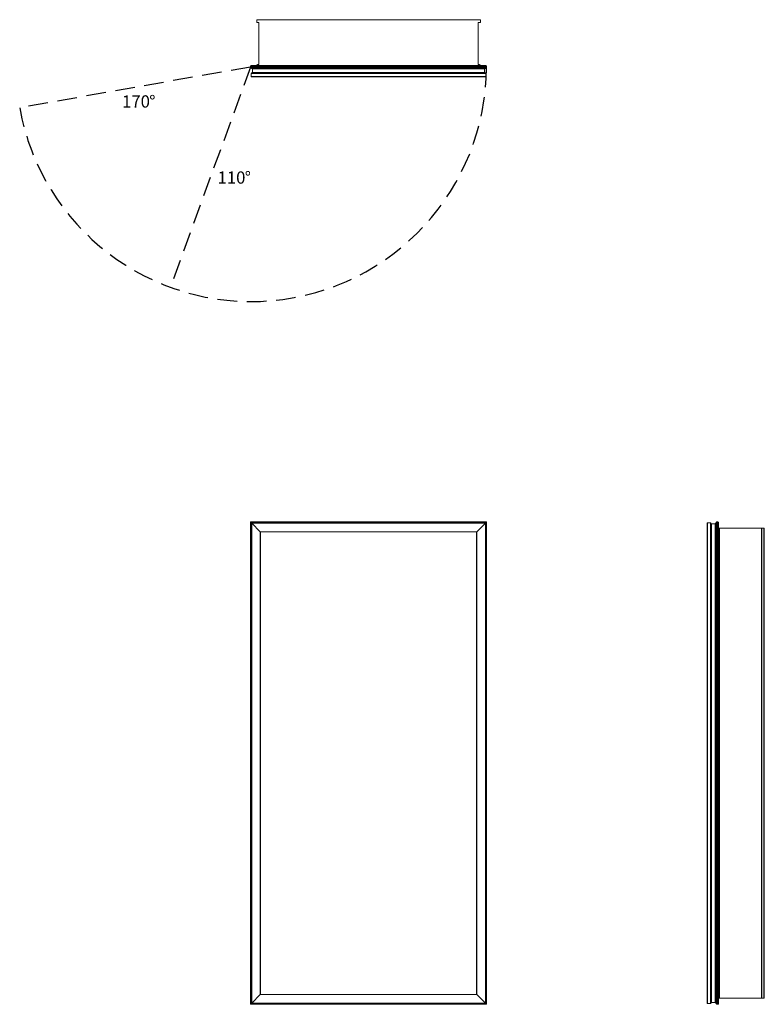
# Model space of a CAD drawing. Units: inches. Extents: x -18.8 to 41.9, y 0 to 80.4.
import ezdxf

# ---------------------------------------------------------------- set-up
doc = ezdxf.new("R2010")
doc.units = ezdxf.units.IN
doc.header["$LTSCALE"] = 32
doc.header["$MEASUREMENT"] = 0
doc.linetypes.add('HIDDEN', pattern=[0.075, 0.05, -0.025])
doc.layers.add('FORMAT', color=7, linetype='Continuous')
doc.styles.add('SLDTEXTSTYLE0', font='TXT', dxfattribs={"width": 0.75})

# ---------------------------------------------------------------- blocks, each defined once
blk = doc.blocks.new('SW_NOTE_0')
at = {"layer": 'FORMAT', "color": 0, "char_height": 1, "attachment_point": 1, "style": 'SLDTEXTSTYLE0'}
for s, insert in [('110', (0, 1.289)), ('%%d', (2.217, 1.289))]:
    blk.add_mtext(s, dxfattribs=dict(at, insert=insert))
blk = doc.blocks.new('SW_NOTE_1')
at = {"layer": 'FORMAT', "color": 0, "char_height": 1, "attachment_point": 1, "style": 'SLDTEXTSTYLE0'}
for s, insert in [('170', (0, 1.289)), ('%%d', (2.217, 1.289))]:
    blk.add_mtext(s, dxfattribs=dict(at, insert=insert))
blk = doc.blocks.new('1')
at = {"color": 7, "linetype": 'Continuous', "lineweight": 15}
for p, q in [((0, 0), (0, 39.375)), ((0.053, 39.322), (0, 39.375)), ((0, 39.375), (19.25, 39.375)), ((0.053, 39.322), (0.053, 0.053)), ((19.197, 39.322), (0.053, 39.322)), ((0.0625, 39.3125), (19.1875, 39.3125)), ((0.0925, 39.2825), (0.0625, 39.3125)), ((0.0625, 0.0625), (0.0625, 39.3125)), ((0.0925, 39.2825), (19.1575, 39.2825)), ((0.7975, 38.5775), (0.0925, 39.2825)), ((0.0925, 0.0925), (0.0925, 39.2825)), ((18.4525, 38.5775), (19.1575, 39.2825)), ((19.1575, 39.2825), (19.1875, 39.3125)), ((19.1575, 39.2825), (19.1575, 0.0925)), ((19.1875, 39.3125), (19.1875, 0.0625)), ((19.25, 39.375), (19.197, 39.322)), ((19.197, 0.053), (19.197, 39.322)), ((19.25, 39.375), (19.25, 0)), ((0.7975, 38.5775), (18.4525, 38.5775)), ((0.8125, 38.5625), (0.7975, 38.5775)), ((0.7975, 0.7975), (0.7975, 38.5775)), ((0.8125, 38.5625), (18.4375, 38.5625)), ((0.8125, 0.8125), (0.8125, 38.5625)), ((18.4375, 38.5625), (18.4525, 38.5775)), ((18.4375, 38.5625), (18.4375, 0.8125)), ((18.4525, 38.5775), (18.4525, 0.7975)), ((0.8125, 0.8125), (0.7975, 0.7975)), ((18.4375, 0.8125), (0.8125, 0.8125)), ((18.4375, 0.8125), (18.4525, 0.7975)), ((0.053, 0.053), (0, 0)), ((19.25, 0), (0, 0)), ((0.053, 0.053), (19.197, 0.053)), ((0.0925, 0.0925), (0.0625, 0.0625)), ((19.1875, 0.0625), (0.0625, 0.0625)), ((0.7975, 0.7975), (0.0925, 0.0925)), ((19.1575, 0.0925), (0.0925, 0.0925)), ((18.4525, 0.7975), (0.7975, 0.7975)), ((18.4525, 0.7975), (19.1575, 0.0925)), ((19.1575, 0.0925), (19.1875, 0.0625)), ((19.25, 0), (19.197, 0.053))]:
    blk.add_line(p, q, dxfattribs=at)
blk = doc.blocks.new('2')
at = {"color": 7, "linetype": 'Continuous', "lineweight": 15}
for p, q in [((37.25, 39.282), (37.25, 0.093)), ((37.526, 39.312), (37.28, 39.312)), ((37.28, 39.312), (37.28, 0.062)), ((37.526, 39.312), (37.526, 0.062)), ((37.586, 39.252), (37.586, 0.123)), ((37.616, 39.222), (37.905, 39.222)), ((37.616, 39.222), (37.616, 0.153)), ((37.905, 39.222), (37.905, 0.153)), ((37.935, 39.258), (37.935, 0.118)), ((37.965, 39.288), (37.97, 39.288)), ((37.965, 39.288), (37.965, 0.088)), ((37.97, 39.288), (37.97, 0.088)), ((38, 0.053), (38, 39.322)), ((38.053, 39.375), (38.053, 0)), ((38.053, 39.375), (38.137, 39.375)), ((38.137, 0), (38.137, 39.375)), ((38.19, 39.322), (38.19, 0.053)), ((38.192, 38.875), (38.19, 38.875)), ((38.192, 0.5), (38.192, 38.875)), ((38.192, 38.875), (38.254, 38.875)), ((38.254, 38.875), (38.254, 0.5)), ((41.687, 38.875), (38.254, 38.875)), ((41.687, 0.5), (41.687, 38.875)), ((41.687, 38.875), (41.718, 38.875)), ((41.718, 38.875), (41.718, 0.5)), ((41.887, 38.875), (41.718, 38.875)), ((41.887, 0.5), (41.887, 38.875)), ((41.887, 38.875), (41.918, 38.875)), ((41.918, 38.875), (41.918, 0.5)), ((37.526, 0.062), (37.28, 0.062)), ((37.616, 0.153), (37.905, 0.153)), ((37.965, 0.088), (37.97, 0.088)), ((38.053, 0), (38.137, 0)), ((38.192, 0.5), (38.19, 0.5)), ((38.254, 0.5), (38.192, 0.5)), ((38.254, 0.5), (41.687, 0.5)), ((41.718, 0.5), (41.687, 0.5)), ((41.887, 0.5), (41.718, 0.5)), ((41.918, 0.5), (41.887, 0.5))]:
    blk.add_line(p, q, dxfattribs=at)
for centre, radius, start, end in [((37.28, 39.282), 0.03, 90, 180), ((37.526, 39.252), 0.06, 0, 90), ((37.616, 39.252), 0.03, 180, 270), ((37.905, 39.252), 0.03, 270, 0), ((37.965, 39.258), 0.03, 90, 180), ((37.97, 39.258), 0.03, 0, 90), ((38.053, 39.322), 0.053, 90, 180), ((38.137, 39.322), 0.053, 0, 90), ((37.28, 0.093), 0.03, 180, 270), ((37.526, 0.123), 0.06, 270, 360), ((37.616, 0.123), 0.03, 90, 180), ((37.905, 0.123), 0.03, 0, 90), ((37.965, 0.118), 0.03, 180, 270), ((37.97, 0.118), 0.03, 270, 0), ((38.053, 0.053), 0.053, 180, 270), ((38.137, 0.053), 0.053, 270, 0)]:
    blk.add_arc(centre, radius, start, end, dxfattribs=at)
blk = doc.blocks.new('3')
at = {"color": 7, "linetype": 'Continuous', "lineweight": 15}
for p, q in [((18.719, 80.382), (0.531, 80.382)), ((0.5, 80.351), (0.5, 80.182)), ((0.688, 80.151), (0.531, 80.151)), ((0.688, 76.718), (0.688, 80.151)), ((18.719, 80.151), (18.563, 80.151)), ((18.563, 80.151), (18.563, 76.718)), ((18.75, 80.351), (18.75, 80.182)), ((0, 76.517), (0, 76.601)), ((19.25, 76.601), (0, 76.601)), ((0, 76.517), (19.25, 76.517)), ((0.053, 76.654), (19.197, 76.654)), ((19.197, 76.464), (0.053, 76.464)), ((0.088, 76.434), (19.162, 76.434)), ((0.088, 76.429), (0.088, 76.434)), ((0.088, 76.429), (19.162, 76.429)), ((0.117, 76.399), (19.132, 76.399)), ((0.152, 76.369), (19.098, 76.369)), ((0.152, 76.08), (0.152, 76.369)), ((0.5, 76.656), (0.5, 76.654)), ((0.562, 76.718), (0.688, 76.718)), ((18.563, 76.718), (18.688, 76.718)), ((18.75, 76.656), (18.75, 76.654)), ((19.098, 76.08), (19.098, 76.369)), ((19.162, 76.429), (19.162, 76.434)), ((19.25, 76.517), (19.25, 76.601)), ((0.063, 75.99), (19.188, 75.99)), ((0.063, 75.99), (0.063, 75.744)), ((0.063, 75.744), (19.188, 75.744)), ((0.093, 75.714), (19.157, 75.714)), ((0.123, 76.05), (19.127, 76.05)), ((0.152, 76.08), (19.098, 76.08)), ((19.188, 75.99), (19.188, 75.744))]:
    blk.add_line(p, q, dxfattribs=at)
for centre, radius, start, end in [((0.531, 80.351), 0.031, 90, 180), ((18.719, 80.351), 0.031, 0, 90), ((0.531, 80.182), 0.031, 180, 270), ((18.719, 80.182), 0.031, 270, 0), ((0.053, 76.601), 0.053, 90, 180), ((0.053, 76.517), 0.053, 180, 270), ((0.117, 76.434), 0.03, 90, 180), ((0.117, 76.429), 0.03, 180, 270), ((0.123, 76.369), 0.03, 0, 90), ((0.562, 76.656), 0.062, 90, 180), ((18.688, 76.656), 0.062, 0, 90), ((19.127, 76.369), 0.03, 90, 180), ((19.132, 76.434), 0.03, 0, 90), ((19.132, 76.429), 0.03, 270, 0), ((19.197, 76.601), 0.053, 0, 90), ((19.197, 76.517), 0.053, 270, 0), ((0.123, 75.99), 0.06, 90, 180), ((0.093, 75.744), 0.03, 180, 270), ((0.123, 76.08), 0.03, 270, 0), ((19.127, 76.08), 0.03, 180, 270), ((19.127, 75.99), 0.06, 0, 90), ((19.157, 75.744), 0.03, 270, 0)]:
    blk.add_arc(centre, radius, start, end, dxfattribs=at)

msp = doc.modelspace()

# ---------------------------------------------------------------- linework, layer by layer
at = {"layer": 'FORMAT', "linetype": 'HIDDEN'}
for q in [(-18.834, 73.196), (-6.541, 58.546)]:
    msp.add_line((0, 76.517), q, dxfattribs=at)
msp.add_arc((0.059, 76.566), 19.191, 190.11435, 359.85299, dxfattribs=at)

# ---------------------------------------------------------------- block references
for name in ['3', '1', '2']:
    msp.add_blockref(name, (0, 0))
at = {"layer": 'FORMAT'}
for name, p in [('SW_NOTE_1', (-10.48, 72.918)), ('SW_NOTE_0', (-2.69, 66.706))]:
    msp.add_blockref(name, p, dxfattribs=at)

doc.saveas('drawing.dxf')
